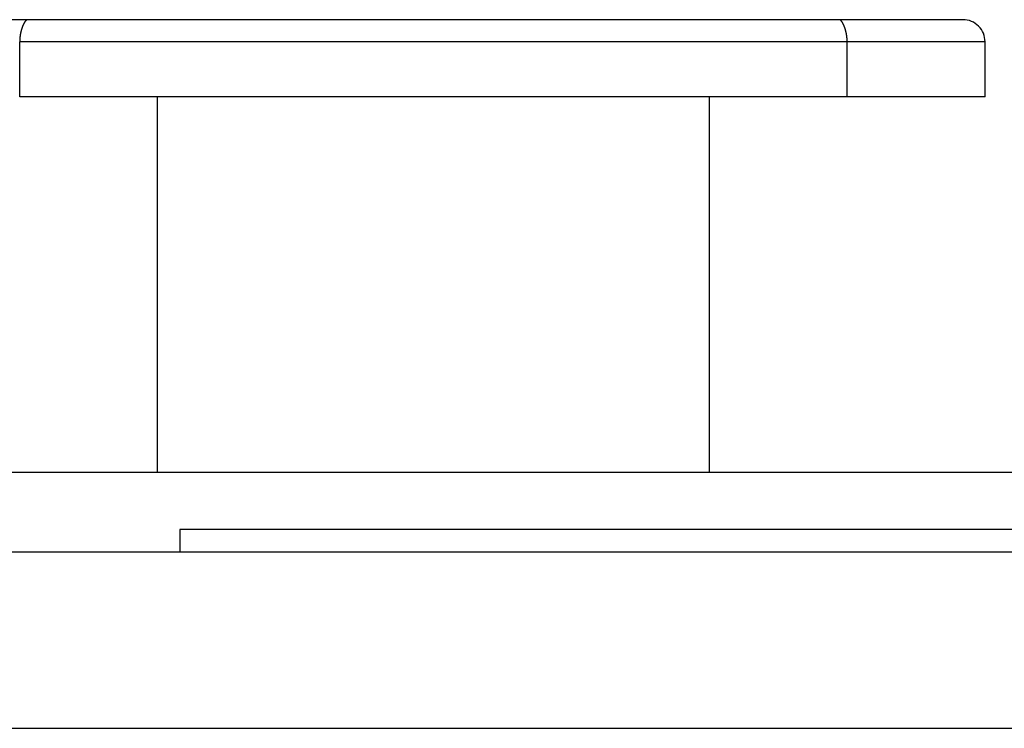
# Model space of a CAD drawing. Extents: x -645 to 629, y -634 to 1242.
# Drawn here: x -92 to -83, y 340 to 346 of the extents above; entities that cross this region are included whole.
import ezdxf

# ---------------------------------------------------------------- set-up
doc = ezdxf.new("R2010")
doc.units = 0
doc.header["$LTSCALE"] = 7
doc.layers.add('KONDUCTOR', color=7, linetype='CONTINUOUS')

msp = doc.modelspace()

# ---------------------------------------------------------------- linework, layer by layer
at = {"layer": 'KONDUCTOR', "color": 7, "linetype": 'CONTINUOUS'}
for p, q in [((-91.575, 346.02), (-92.7, 346.02)), ((-84.225, 346.02), (-91.575, 346.02)), ((-83.1, 346.02), (-84.225, 346.02)), ((-84.15, 345.82), (-91.65, 345.82)), ((-91.65, 345.32), (-91.65, 345.82)), ((-82.9, 345.82), (-84.15, 345.82)), ((-84.15, 345.32), (-84.15, 345.82)), ((-82.9, 345.32), (-82.9, 345.82)), ((-84.15, 345.32), (-91.65, 345.32)), ((-90.4, 341.92), (-90.4, 345.32)), ((-85.4, 345.32), (-85.4, 341.92)), ((-82.9, 345.32), (-84.15, 345.32)), ((-98.9, 341.92), (-80.1332, 341.92)), ((-87.2, 341.4), (-90.2, 341.4)), ((-90.2, 341.4), (-90.2, 341.2)), ((-42.907, 341.4), (-87.2, 341.4)), ((-262.2586, 341.2), (170.4586, 341.2)), ((-261.8, 339.6), (170, 339.6))]:
    msp.add_line(p, q, dxfattribs=at)
at = {"layer": 'KONDUCTOR', "color": 7, "linetype": 'CONTINUOUS', "flags": 128}
for points in [[(-91.575, 346.02), (-91.5758, 346.02), (-91.5767, 346.0199), (-91.5775, 346.0199), (-91.5783, 346.0197), (-91.5791, 346.0196), (-91.58, 346.0194), (-91.5808, 346.0192), (-91.5816, 346.019), (-91.5824, 346.0187), (-91.5832, 346.0184), (-91.584, 346.0181), (-91.5849, 346.0177), (-91.5857, 346.0173), (-91.5865, 346.0169), (-91.5873, 346.0164), (-91.5881, 346.016), (-91.5889, 346.0154), (-91.5897, 346.0149), (-91.5905, 346.0143), (-91.5914, 346.0137), (-91.5922, 346.013), (-91.593, 346.0124), (-91.5938, 346.0117), (-91.5946, 346.0109), (-91.5954, 346.0101), (-91.5962, 346.0093), (-91.597, 346.0085), (-91.5978, 346.0076), (-91.5986, 346.0067), (-91.5994, 346.0058), (-91.6002, 346.0048), (-91.6009, 346.0038), (-91.6017, 346.0028), (-91.6025, 346.0018), (-91.6033, 346.0007), (-91.6041, 345.9995), (-91.6049, 345.9984), (-91.6057, 345.9972), (-91.6065, 345.996), (-91.6073, 345.9947), (-91.608, 345.9935), (-91.6088, 345.9922), (-91.6096, 345.9908), (-91.6104, 345.9894), (-91.6112, 345.988), (-91.6119, 345.9866), (-91.6127, 345.9851), (-91.6135, 345.9836), (-91.6143, 345.9821), (-91.615, 345.9805), (-91.6158, 345.9789), (-91.6166, 345.9773), (-91.6174, 345.9757), (-91.6181, 345.974), (-91.6189, 345.9723), (-91.6197, 345.9705), (-91.6204, 345.9687), (-91.6212, 345.9669), (-91.622, 345.9651), (-91.6227, 345.9632), (-91.6235, 345.9613), (-91.6242, 345.9593), (-91.625, 345.9574), (-91.6258, 345.9554), (-91.6265, 345.9533), (-91.6272, 345.9513), (-91.628, 345.9493), (-91.6287, 345.9473), (-91.6294, 345.9452), (-91.6301, 345.9432), (-91.6308, 345.9411), (-91.6314, 345.9391), (-91.6321, 345.9371), (-91.6327, 345.935), (-91.6334, 345.933), (-91.634, 345.9309), (-91.6346, 345.9288), (-91.6352, 345.9268), (-91.6358, 345.9247), (-91.6364, 345.9227), (-91.6369, 345.9206), (-91.6375, 345.9185), (-91.638, 345.9164), (-91.6385, 345.9144), (-91.6391, 345.9123), (-91.6396, 345.9102), (-91.6401, 345.9081), (-91.6405, 345.906), (-91.641, 345.9039), (-91.6415, 345.9018), (-91.6419, 345.8997), (-91.6423, 345.8976), (-91.6427, 345.8955), (-91.6432, 345.8934), (-91.6436, 345.8913), (-91.6439, 345.8892), (-91.6443, 345.8871), (-91.6447, 345.885), (-91.645, 345.8828), (-91.6454, 345.8807), (-91.6457, 345.8786), (-91.646, 345.8765), (-91.6463, 345.8743), (-91.6466, 345.8722), (-91.6469, 345.87), (-91.6471, 345.8679), (-91.6474, 345.8658), (-91.6476, 345.8636), (-91.6479, 345.8614), (-91.6481, 345.8593), (-91.6483, 345.8571), (-91.6485, 345.855), (-91.6487, 345.8528), (-91.6488, 345.8506), (-91.649, 345.8485), (-91.6491, 345.8463), (-91.6493, 345.8441), (-91.6494, 345.8419), (-91.6495, 345.8398), (-91.6496, 345.8376), (-91.6497, 345.8354), (-91.6498, 345.8332), (-91.6499, 345.831), (-91.6499, 345.8288), (-91.6499, 345.8266), (-91.65, 345.8244), (-91.65, 345.8222), (-91.65, 345.82), (-91.65, 345.82)], [(-84.15, 345.82), (-84.15, 345.8222), (-84.15, 345.8244), (-84.1501, 345.8266), (-84.1501, 345.8288), (-84.1501, 345.831), (-84.1502, 345.8332), (-84.1503, 345.8354), (-84.1504, 345.8376), (-84.1505, 345.8398), (-84.1506, 345.8419), (-84.1507, 345.8441), (-84.1509, 345.8463), (-84.151, 345.8485), (-84.1512, 345.8506), (-84.1513, 345.8528), (-84.1515, 345.855), (-84.1517, 345.8571), (-84.1519, 345.8593), (-84.1521, 345.8614), (-84.1524, 345.8636), (-84.1526, 345.8658), (-84.1529, 345.8679), (-84.1531, 345.87), (-84.1534, 345.8722), (-84.1537, 345.8743), (-84.154, 345.8765), (-84.1543, 345.8786), (-84.1546, 345.8807), (-84.155, 345.8828), (-84.1553, 345.885), (-84.1557, 345.8871), (-84.1561, 345.8892), (-84.1564, 345.8913), (-84.1568, 345.8934), (-84.1573, 345.8955), (-84.1577, 345.8976), (-84.1581, 345.8997), (-84.1585, 345.9018), (-84.159, 345.9039), (-84.1595, 345.906), (-84.1599, 345.9081), (-84.1604, 345.9102), (-84.1609, 345.9123), (-84.1615, 345.9144), (-84.162, 345.9164), (-84.1625, 345.9185), (-84.1631, 345.9206), (-84.1636, 345.9227), (-84.1642, 345.9247), (-84.1648, 345.9268), (-84.1654, 345.9288), (-84.166, 345.9309), (-84.1666, 345.933), (-84.1673, 345.935), (-84.1679, 345.9371), (-84.1686, 345.9391), (-84.1692, 345.9411), (-84.1699, 345.9432), (-84.1706, 345.9452), (-84.1713, 345.9473), (-84.172, 345.9493), (-84.1728, 345.9513), (-84.1735, 345.9533), (-84.1742, 345.9554), (-84.175, 345.9574), (-84.1758, 345.9593), (-84.1765, 345.9613), (-84.1773, 345.9632), (-84.178, 345.9651), (-84.1788, 345.9669), (-84.1796, 345.9687), (-84.1803, 345.9705), (-84.1811, 345.9723), (-84.1819, 345.974), (-84.1826, 345.9757), (-84.1834, 345.9773), (-84.1842, 345.9789), (-84.185, 345.9805), (-84.1857, 345.9821), (-84.1865, 345.9836), (-84.1873, 345.9851), (-84.1881, 345.9866), (-84.1888, 345.988), (-84.1896, 345.9894), (-84.1904, 345.9908), (-84.1912, 345.9922), (-84.192, 345.9935), (-84.1927, 345.9947), (-84.1935, 345.996), (-84.1943, 345.9972), (-84.1951, 345.9984), (-84.1959, 345.9995), (-84.1967, 346.0007), (-84.1975, 346.0018), (-84.1983, 346.0028), (-84.1991, 346.0038), (-84.1998, 346.0048), (-84.2006, 346.0058), (-84.2014, 346.0067), (-84.2022, 346.0076), (-84.203, 346.0085), (-84.2038, 346.0093), (-84.2046, 346.0101), (-84.2054, 346.0109), (-84.2062, 346.0117), (-84.207, 346.0124), (-84.2078, 346.013), (-84.2086, 346.0137), (-84.2095, 346.0143), (-84.2103, 346.0149), (-84.2111, 346.0154), (-84.2119, 346.016), (-84.2127, 346.0164), (-84.2135, 346.0169), (-84.2143, 346.0173), (-84.2151, 346.0177), (-84.216, 346.0181), (-84.2168, 346.0184), (-84.2176, 346.0187), (-84.2184, 346.019), (-84.2192, 346.0192), (-84.22, 346.0194), (-84.2209, 346.0196), (-84.2217, 346.0197), (-84.2225, 346.0199), (-84.2233, 346.0199), (-84.2242, 346.02), (-84.225, 346.02), (-84.225, 346.02)]]:
    msp.add_lwpolyline(points, dxfattribs=at)
at = {"layer": 'KONDUCTOR', "color": 7, "linetype": 'CONTINUOUS'}
msp.add_arc((-83.1, 345.82), 0.2, 0, 90.00004, dxfattribs=at)

doc.saveas('drawing.dxf')
